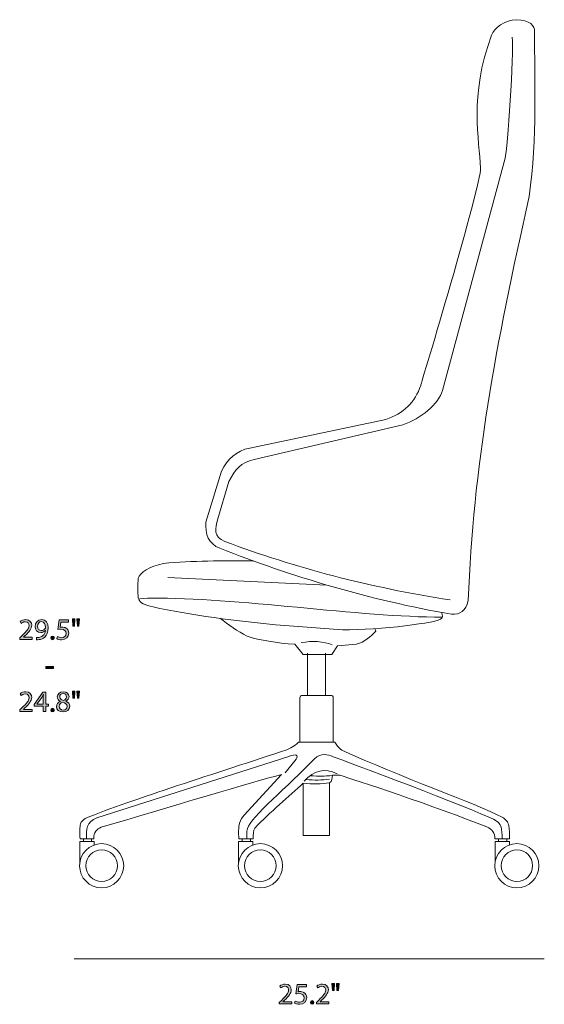
# Model space of a CAD drawing. Units: inches. Extents: x 0.3 to 11.4, y 1.1 to 7.4.
# Drawn here: x 4.6 to 7.5, y 1.1 to 6.5 of the extents above; entities that cross this region are included whole.
import ezdxf

# ---------------------------------------------------------------- set-up
doc = ezdxf.new("R2010")
doc.units = ezdxf.units.IN
doc.header["$MEASUREMENT"] = 0
doc.layers.add('Layer 1', color=7, linetype='Continuous', lineweight=0)

# ---------------------------------------------------------------- blocks, each defined once
blk = doc.blocks.new('Block_12')
at = {"layer": 'Layer 1', "transparency": 33554687}
h = blk.add_hatch(color=250, dxfattribs=at)
h.dxf.hatch_style = 2
edge = h.paths.add_edge_path()
edge.add_spline(control_points=[(6.0741, 1.0824), (6.0741, 1.0824), (6.0741, 1.0914), (6.0741, 1.0914), (6.0741, 1.0914), (6.0856, 1.1026), (6.0856, 1.1026), (6.1132, 1.1289), (6.1257, 1.1429), (6.1259, 1.1592), (6.1259, 1.1702), (6.1205, 1.1803), (6.1044, 1.1803), (6.0946, 1.1803), (6.0864, 1.1753), (6.0814, 1.1712), (6.0814, 1.1712), (6.0767, 1.1815), (6.0767, 1.1815), (6.0842, 1.1878), (6.0949, 1.1925), (6.1074, 1.1925), (6.1307, 1.1925), (6.1405, 1.1765), (6.1405, 1.161), (6.1405, 1.141), (6.126, 1.1249), (6.1032, 1.1029), (6.1032, 1.1029), (6.0946, 1.0949), (6.0946, 1.0949), (6.0946, 1.0949), (6.0946, 1.0946), (6.0946, 1.0946), (6.0946, 1.0946), (6.1432, 1.0946), (6.1432, 1.0946), (6.1432, 1.0946), (6.1432, 1.0824), (6.1432, 1.0824), (6.1432, 1.0824), (6.0741, 1.0824), (6.0741, 1.0824)], knot_values=[0, 0, 0, 0, 1, 1, 1, 2, 2, 2, 3, 3, 3, 4, 4, 4, 5, 5, 5, 6, 6, 6, 7, 7, 7, 8, 8, 8, 9, 9, 9, 10, 10, 10, 11, 11, 11, 12, 12, 12, 13, 13, 13, 14, 14, 14, 14], degree=3, periodic=0)
h = blk.add_hatch(color=250, dxfattribs=at)
h.dxf.hatch_style = 2
edge = h.paths.add_edge_path()
edge.add_spline(control_points=[(6.2242, 1.1783), (6.2242, 1.1783), (6.1829, 1.1783), (6.1829, 1.1783), (6.1829, 1.1783), (6.1787, 1.1505), (6.1787, 1.1505), (6.1812, 1.1509), (6.1836, 1.1512), (6.1876, 1.1512), (6.1959, 1.1512), (6.2042, 1.1494), (6.2109, 1.1454), (6.2194, 1.1405), (6.2264, 1.1312), (6.2264, 1.1175), (6.2264, 1.0964), (6.2095, 1.0806), (6.186, 1.0806), (6.1742, 1.0806), (6.1642, 1.0839), (6.1591, 1.0872), (6.1591, 1.0872), (6.1627, 1.0984), (6.1627, 1.0984), (6.1672, 1.0957), (6.1761, 1.0924), (6.1859, 1.0924), (6.1997, 1.0924), (6.2115, 1.1014), (6.2115, 1.1159), (6.2114, 1.1299), (6.202, 1.1399), (6.1804, 1.1399), (6.1742, 1.1399), (6.1694, 1.1392), (6.1654, 1.1387), (6.1654, 1.1387), (6.1724, 1.1907), (6.1724, 1.1907), (6.1724, 1.1907), (6.2242, 1.1907), (6.2242, 1.1907), (6.2242, 1.1907), (6.2242, 1.1783), (6.2242, 1.1783)], knot_values=[0, 0, 0, 0, 1, 1, 1, 2, 2, 2, 3, 3, 3, 4, 4, 4, 5, 5, 5, 6, 6, 6, 7, 7, 7, 8, 8, 8, 9, 9, 9, 10, 10, 10, 11, 11, 11, 12, 12, 12, 13, 13, 13, 14, 14, 14, 15, 15, 15, 15], degree=3, periodic=0)
h = blk.add_hatch(color=250, dxfattribs=at)
h.dxf.hatch_style = 2
edge = h.paths.add_edge_path()
edge.add_spline(control_points=[(6.2796, 1.0824), (6.2796, 1.0824), (6.2796, 1.0914), (6.2796, 1.0914), (6.2796, 1.0914), (6.2911, 1.1026), (6.2911, 1.1026), (6.3187, 1.1289), (6.3312, 1.1429), (6.3314, 1.1592), (6.3314, 1.1702), (6.326, 1.1803), (6.3099, 1.1803), (6.3, 1.1803), (6.2919, 1.1753), (6.2869, 1.1712), (6.2869, 1.1712), (6.2822, 1.1815), (6.2822, 1.1815), (6.2897, 1.1878), (6.3004, 1.1925), (6.3129, 1.1925), (6.3362, 1.1925), (6.346, 1.1765), (6.346, 1.161), (6.346, 1.141), (6.3315, 1.1249), (6.3087, 1.1029), (6.3087, 1.1029), (6.3, 1.0949), (6.3, 1.0949), (6.3, 1.0949), (6.3, 1.0946), (6.3, 1.0946), (6.3, 1.0946), (6.3487, 1.0946), (6.3487, 1.0946), (6.3487, 1.0946), (6.3487, 1.0824), (6.3487, 1.0824), (6.3487, 1.0824), (6.2796, 1.0824), (6.2796, 1.0824)], knot_values=[0, 0, 0, 0, 1, 1, 1, 2, 2, 2, 3, 3, 3, 4, 4, 4, 5, 5, 5, 6, 6, 6, 7, 7, 7, 8, 8, 8, 9, 9, 9, 10, 10, 10, 11, 11, 11, 12, 12, 12, 13, 13, 13, 14, 14, 14, 14], degree=3, periodic=0)
h = blk.add_hatch(color=250, dxfattribs=at)
h.dxf.hatch_style = 2
edge = h.paths.add_edge_path()
edge.add_spline(control_points=[(6.4054, 1.1965), (6.4054, 1.1965), (6.4025, 1.1565), (6.4025, 1.1565), (6.4025, 1.1565), (6.3937, 1.1565), (6.3937, 1.1565), (6.3937, 1.1565), (6.3909, 1.1965), (6.3909, 1.1965), (6.3909, 1.1965), (6.4054, 1.1965), (6.4054, 1.1965)], knot_values=[0, 0, 0, 0, 1, 1, 1, 2, 2, 2, 3, 3, 3, 4, 4, 4, 4], degree=3, periodic=0)
edge = h.paths.add_edge_path()
edge.add_spline(control_points=[(6.3805, 1.1965), (6.3805, 1.1965), (6.3777, 1.1565), (6.3777, 1.1565), (6.3777, 1.1565), (6.3687, 1.1565), (6.3687, 1.1565), (6.3687, 1.1565), (6.366, 1.1965), (6.366, 1.1965), (6.366, 1.1965), (6.3805, 1.1965), (6.3805, 1.1965)], knot_values=[0, 0, 0, 0, 1, 1, 1, 2, 2, 2, 3, 3, 3, 4, 4, 4, 4], degree=3, periodic=0)
h = blk.add_hatch(color=250, dxfattribs=at)
h.dxf.hatch_style = 2
edge = h.paths.add_edge_path()
edge.add_spline(control_points=[(6.2462, 1.0911), (6.2462, 1.0972), (6.2504, 1.1015), (6.2562, 1.1015), (6.262, 1.1015), (6.266, 1.0972), (6.266, 1.0911), (6.266, 1.0851), (6.2622, 1.0806), (6.256, 1.0806), (6.2502, 1.0806), (6.2462, 1.0851), (6.2462, 1.0911)], knot_values=[0, 0, 0, 0, 1, 1, 1, 2, 2, 2, 3, 3, 3, 4, 4, 4, 4], degree=3, periodic=0)
at = {"layer": 'Layer 1'}
for points, knots in [([(6.0741, 1.0824), (6.0741, 1.0824), (6.0741, 1.0914), (6.0741, 1.0914), (6.0741, 1.0914), (6.0856, 1.1026), (6.0856, 1.1026), (6.1132, 1.1289), (6.1257, 1.1429), (6.1259, 1.1592), (6.1259, 1.1702), (6.1205, 1.1803), (6.1044, 1.1803), (6.0946, 1.1803), (6.0864, 1.1753), (6.0814, 1.1712), (6.0814, 1.1712), (6.0767, 1.1815), (6.0767, 1.1815), (6.0842, 1.1878), (6.0949, 1.1925), (6.1074, 1.1925), (6.1307, 1.1925), (6.1405, 1.1765), (6.1405, 1.161), (6.1405, 1.141), (6.126, 1.1249), (6.1032, 1.1029), (6.1032, 1.1029), (6.0946, 1.0949), (6.0946, 1.0949), (6.0946, 1.0949), (6.0946, 1.0946), (6.0946, 1.0946), (6.0946, 1.0946), (6.1432, 1.0946), (6.1432, 1.0946), (6.1432, 1.0946), (6.1432, 1.0824), (6.1432, 1.0824), (6.1432, 1.0824), (6.0741, 1.0824), (6.0741, 1.0824)], [0, 0, 0, 0, 1, 1, 1, 2, 2, 2, 3, 3, 3, 4, 4, 4, 5, 5, 5, 6, 6, 6, 7, 7, 7, 8, 8, 8, 9, 9, 9, 10, 10, 10, 11, 11, 11, 12, 12, 12, 13, 13, 13, 14, 14, 14, 14]), ([(6.2242, 1.1783), (6.2242, 1.1783), (6.1829, 1.1783), (6.1829, 1.1783), (6.1829, 1.1783), (6.1787, 1.1505), (6.1787, 1.1505), (6.1812, 1.1509), (6.1836, 1.1512), (6.1876, 1.1512), (6.1959, 1.1512), (6.2042, 1.1494), (6.2109, 1.1454), (6.2194, 1.1405), (6.2264, 1.1312), (6.2264, 1.1175), (6.2264, 1.0964), (6.2095, 1.0806), (6.186, 1.0806), (6.1742, 1.0806), (6.1642, 1.0839), (6.1591, 1.0872), (6.1591, 1.0872), (6.1627, 1.0984), (6.1627, 1.0984), (6.1672, 1.0957), (6.1761, 1.0924), (6.1859, 1.0924), (6.1997, 1.0924), (6.2115, 1.1014), (6.2115, 1.1159), (6.2114, 1.1299), (6.202, 1.1399), (6.1804, 1.1399), (6.1742, 1.1399), (6.1694, 1.1392), (6.1654, 1.1387), (6.1654, 1.1387), (6.1724, 1.1907), (6.1724, 1.1907), (6.1724, 1.1907), (6.2242, 1.1907), (6.2242, 1.1907), (6.2242, 1.1907), (6.2242, 1.1783), (6.2242, 1.1783)], [0, 0, 0, 0, 1, 1, 1, 2, 2, 2, 3, 3, 3, 4, 4, 4, 5, 5, 5, 6, 6, 6, 7, 7, 7, 8, 8, 8, 9, 9, 9, 10, 10, 10, 11, 11, 11, 12, 12, 12, 13, 13, 13, 14, 14, 14, 15, 15, 15, 15]), ([(6.2796, 1.0824), (6.2796, 1.0824), (6.2796, 1.0914), (6.2796, 1.0914), (6.2796, 1.0914), (6.2911, 1.1026), (6.2911, 1.1026), (6.3187, 1.1289), (6.3312, 1.1429), (6.3314, 1.1592), (6.3314, 1.1702), (6.326, 1.1803), (6.3099, 1.1803), (6.3, 1.1803), (6.2919, 1.1753), (6.2869, 1.1712), (6.2869, 1.1712), (6.2822, 1.1815), (6.2822, 1.1815), (6.2897, 1.1878), (6.3004, 1.1925), (6.3129, 1.1925), (6.3362, 1.1925), (6.346, 1.1765), (6.346, 1.161), (6.346, 1.141), (6.3315, 1.1249), (6.3087, 1.1029), (6.3087, 1.1029), (6.3, 1.0949), (6.3, 1.0949), (6.3, 1.0949), (6.3, 1.0946), (6.3, 1.0946), (6.3, 1.0946), (6.3487, 1.0946), (6.3487, 1.0946), (6.3487, 1.0946), (6.3487, 1.0824), (6.3487, 1.0824), (6.3487, 1.0824), (6.2796, 1.0824), (6.2796, 1.0824)], [0, 0, 0, 0, 1, 1, 1, 2, 2, 2, 3, 3, 3, 4, 4, 4, 5, 5, 5, 6, 6, 6, 7, 7, 7, 8, 8, 8, 9, 9, 9, 10, 10, 10, 11, 11, 11, 12, 12, 12, 13, 13, 13, 14, 14, 14, 14]), ([(6.3805, 1.1965), (6.3805, 1.1965), (6.3777, 1.1565), (6.3777, 1.1565), (6.3777, 1.1565), (6.3687, 1.1565), (6.3687, 1.1565), (6.3687, 1.1565), (6.366, 1.1965), (6.366, 1.1965), (6.366, 1.1965), (6.3805, 1.1965), (6.3805, 1.1965)], [0, 0, 0, 0, 1, 1, 1, 2, 2, 2, 3, 3, 3, 4, 4, 4, 4]), ([(6.4054, 1.1965), (6.4054, 1.1965), (6.4025, 1.1565), (6.4025, 1.1565), (6.4025, 1.1565), (6.3937, 1.1565), (6.3937, 1.1565), (6.3937, 1.1565), (6.3909, 1.1965), (6.3909, 1.1965), (6.3909, 1.1965), (6.4054, 1.1965), (6.4054, 1.1965)], [0, 0, 0, 0, 1, 1, 1, 2, 2, 2, 3, 3, 3, 4, 4, 4, 4]), ([(6.2462, 1.0911), (6.2462, 1.0972), (6.2504, 1.1015), (6.2562, 1.1015), (6.262, 1.1015), (6.266, 1.0972), (6.266, 1.0911), (6.266, 1.0851), (6.2622, 1.0806), (6.256, 1.0806), (6.2502, 1.0806), (6.2462, 1.0851), (6.2462, 1.0911)], [0, 0, 0, 0, 1, 1, 1, 2, 2, 2, 3, 3, 3, 4, 4, 4, 4])]:
    blk.add_open_spline(points, degree=3, knots=knots, dxfattribs=at)
blk = doc.blocks.new('Block_11')
at = {"layer": 'Layer 1'}
blk.add_blockref('Block_12', (0, 0), dxfattribs=at)
blk = doc.blocks.new('Block_16')
at = {"layer": 'Layer 1', "transparency": 33554687}
h = blk.add_hatch(color=250, dxfattribs=at)
h.dxf.hatch_style = 2
edge = h.paths.add_edge_path()
edge.add_spline(control_points=[(4.6351, 3.1039), (4.6351, 3.1039), (4.6351, 3.1129), (4.6351, 3.1129), (4.6351, 3.1129), (4.6466, 3.1241), (4.6466, 3.1241), (4.6742, 3.1504), (4.6867, 3.1644), (4.6869, 3.1807), (4.6869, 3.1917), (4.6816, 3.2019), (4.6654, 3.2019), (4.6556, 3.2019), (4.6474, 3.1969), (4.6424, 3.1927), (4.6424, 3.1927), (4.6378, 3.203), (4.6378, 3.203), (4.6453, 3.2094), (4.6559, 3.214), (4.6684, 3.214), (4.6917, 3.214), (4.7016, 3.198), (4.7016, 3.1825), (4.7016, 3.1625), (4.6871, 3.1464), (4.6642, 3.1244), (4.6642, 3.1244), (4.6556, 3.1164), (4.6556, 3.1164), (4.6556, 3.1164), (4.6556, 3.1161), (4.6556, 3.1161), (4.6556, 3.1161), (4.7042, 3.1161), (4.7042, 3.1161), (4.7042, 3.1161), (4.7042, 3.1039), (4.7042, 3.1039), (4.7042, 3.1039), (4.6351, 3.1039), (4.6351, 3.1039)], knot_values=[0, 0, 0, 0, 1, 1, 1, 2, 2, 2, 3, 3, 3, 4, 4, 4, 5, 5, 5, 6, 6, 6, 7, 7, 7, 8, 8, 8, 9, 9, 9, 10, 10, 10, 11, 11, 11, 12, 12, 12, 13, 13, 13, 14, 14, 14, 14], degree=3, periodic=0)
h = blk.add_hatch(color=250, dxfattribs=at)
h.dxf.hatch_style = 2
edge = h.paths.add_edge_path()
edge.add_spline(control_points=[(4.7344, 3.1765), (4.7344, 3.163), (4.7426, 3.1536), (4.7552, 3.1536), (4.7651, 3.1536), (4.7727, 3.1584), (4.7766, 3.1649), (4.7774, 3.1662), (4.7779, 3.1679), (4.7779, 3.1702), (4.7779, 3.1887), (4.7711, 3.2029), (4.7557, 3.2029), (4.7432, 3.2029), (4.7344, 3.1919), (4.7344, 3.1765)], knot_values=[0, 0, 0, 0, 1, 1, 1, 2, 2, 2, 3, 3, 3, 4, 4, 4, 5, 5, 5, 5], degree=3, periodic=0)
edge = h.paths.add_edge_path()
edge.add_spline(control_points=[(4.7291, 3.1142), (4.7323, 3.1139), (4.7359, 3.1142), (4.7409, 3.1147), (4.7494, 3.1159), (4.7574, 3.1194), (4.7636, 3.1252), (4.7707, 3.1317), (4.7759, 3.1412), (4.7779, 3.1541), (4.7779, 3.1541), (4.7774, 3.1541), (4.7774, 3.1541), (4.7714, 3.1467), (4.7627, 3.1424), (4.7519, 3.1424), (4.7324, 3.1424), (4.7199, 3.1571), (4.7199, 3.1755), (4.7199, 3.196), (4.7347, 3.214), (4.7569, 3.214), (4.7791, 3.214), (4.7927, 3.196), (4.7927, 3.1684), (4.7927, 3.1446), (4.7847, 3.1279), (4.7741, 3.1176), (4.7657, 3.1094), (4.7542, 3.1044), (4.7426, 3.1031), (4.7373, 3.1022), (4.7326, 3.1021), (4.7291, 3.1022), (4.7291, 3.1022), (4.7291, 3.1142), (4.7291, 3.1142)], knot_values=[0, 0, 0, 0, 1, 1, 1, 2, 2, 2, 3, 3, 3, 4, 4, 4, 5, 5, 5, 6, 6, 6, 7, 7, 7, 8, 8, 8, 9, 9, 9, 10, 10, 10, 11, 11, 11, 12, 12, 12, 12], degree=3, periodic=0)
h = blk.add_hatch(color=250, dxfattribs=at)
h.dxf.hatch_style = 2
edge = h.paths.add_edge_path()
edge.add_spline(control_points=[(4.9052, 3.1999), (4.9052, 3.1999), (4.8639, 3.1999), (4.8639, 3.1999), (4.8639, 3.1999), (4.8597, 3.172), (4.8597, 3.172), (4.8622, 3.1724), (4.8646, 3.1727), (4.8686, 3.1727), (4.8769, 3.1727), (4.8852, 3.1709), (4.8919, 3.1669), (4.9004, 3.162), (4.9074, 3.1527), (4.9074, 3.1391), (4.9074, 3.1179), (4.8906, 3.1021), (4.8671, 3.1021), (4.8552, 3.1021), (4.8452, 3.1054), (4.8401, 3.1087), (4.8401, 3.1087), (4.8438, 3.1199), (4.8438, 3.1199), (4.8482, 3.1172), (4.8571, 3.1139), (4.8669, 3.1139), (4.8807, 3.1139), (4.8926, 3.1229), (4.8926, 3.1374), (4.8924, 3.1514), (4.8831, 3.1614), (4.8614, 3.1614), (4.8552, 3.1614), (4.8504, 3.1607), (4.8464, 3.1602), (4.8464, 3.1602), (4.8534, 3.2122), (4.8534, 3.2122), (4.8534, 3.2122), (4.9052, 3.2122), (4.9052, 3.2122), (4.9052, 3.2122), (4.9052, 3.1999), (4.9052, 3.1999)], knot_values=[0, 0, 0, 0, 1, 1, 1, 2, 2, 2, 3, 3, 3, 4, 4, 4, 5, 5, 5, 6, 6, 6, 7, 7, 7, 8, 8, 8, 9, 9, 9, 10, 10, 10, 11, 11, 11, 12, 12, 12, 13, 13, 13, 14, 14, 14, 15, 15, 15, 15], degree=3, periodic=0)
h = blk.add_hatch(color=250, dxfattribs=at)
h.dxf.hatch_style = 2
edge = h.paths.add_edge_path()
edge.add_spline(control_points=[(4.9664, 3.218), (4.9664, 3.218), (4.9636, 3.178), (4.9636, 3.178), (4.9636, 3.178), (4.9547, 3.178), (4.9547, 3.178), (4.9547, 3.178), (4.9519, 3.218), (4.9519, 3.218), (4.9519, 3.218), (4.9664, 3.218), (4.9664, 3.218)], knot_values=[0, 0, 0, 0, 1, 1, 1, 2, 2, 2, 3, 3, 3, 4, 4, 4, 4], degree=3, periodic=0)
edge = h.paths.add_edge_path()
edge.add_spline(control_points=[(4.9416, 3.218), (4.9416, 3.218), (4.9387, 3.178), (4.9387, 3.178), (4.9387, 3.178), (4.9297, 3.178), (4.9297, 3.178), (4.9297, 3.178), (4.9271, 3.218), (4.9271, 3.218), (4.9271, 3.218), (4.9416, 3.218), (4.9416, 3.218)], knot_values=[0, 0, 0, 0, 1, 1, 1, 2, 2, 2, 3, 3, 3, 4, 4, 4, 4], degree=3, periodic=0)
h = blk.add_hatch(color=250, dxfattribs=at)
h.dxf.hatch_style = 2
edge = h.paths.add_edge_path()
edge.add_spline(control_points=[(4.8073, 3.1126), (4.8073, 3.1187), (4.8114, 3.1231), (4.8172, 3.1231), (4.8231, 3.1231), (4.8271, 3.1187), (4.8271, 3.1126), (4.8271, 3.1066), (4.8232, 3.1021), (4.8171, 3.1021), (4.8113, 3.1021), (4.8073, 3.1066), (4.8073, 3.1126)], knot_values=[0, 0, 0, 0, 1, 1, 1, 2, 2, 2, 3, 3, 3, 4, 4, 4, 4], degree=3, periodic=0)
h = blk.add_hatch(color=250, dxfattribs=at)
h.dxf.hatch_style = 2
edge = h.paths.add_edge_path()
edge.add_spline(control_points=[(4.8217, 2.9544), (4.8217, 2.9544), (4.8217, 2.9435), (4.8217, 2.9435), (4.8217, 2.9435), (4.7806, 2.9435), (4.7806, 2.9435), (4.7806, 2.9435), (4.7806, 2.9544), (4.7806, 2.9544), (4.7806, 2.9544), (4.8217, 2.9544), (4.8217, 2.9544)], knot_values=[0, 0, 0, 0, 1, 1, 1, 2, 2, 2, 3, 3, 3, 4, 4, 4, 4], degree=3, periodic=0)
h = blk.add_hatch(color=250, dxfattribs=at)
h.dxf.hatch_style = 2
edge = h.paths.add_edge_path()
edge.add_spline(control_points=[(4.6351, 2.7039), (4.6351, 2.7039), (4.6351, 2.7129), (4.6351, 2.7129), (4.6351, 2.7129), (4.6466, 2.7241), (4.6466, 2.7241), (4.6742, 2.7504), (4.6867, 2.7644), (4.6869, 2.7807), (4.6869, 2.7917), (4.6816, 2.8019), (4.6654, 2.8019), (4.6556, 2.8019), (4.6474, 2.7969), (4.6424, 2.7927), (4.6424, 2.7927), (4.6378, 2.803), (4.6378, 2.803), (4.6453, 2.8094), (4.6559, 2.814), (4.6684, 2.814), (4.6917, 2.814), (4.7016, 2.798), (4.7016, 2.7825), (4.7016, 2.7625), (4.6871, 2.7464), (4.6642, 2.7244), (4.6642, 2.7244), (4.6556, 2.7164), (4.6556, 2.7164), (4.6556, 2.7164), (4.6556, 2.7161), (4.6556, 2.7161), (4.6556, 2.7161), (4.7042, 2.7161), (4.7042, 2.7161), (4.7042, 2.7161), (4.7042, 2.7039), (4.7042, 2.7039), (4.7042, 2.7039), (4.6351, 2.7039), (4.6351, 2.7039)], knot_values=[0, 0, 0, 0, 1, 1, 1, 2, 2, 2, 3, 3, 3, 4, 4, 4, 5, 5, 5, 6, 6, 6, 7, 7, 7, 8, 8, 8, 9, 9, 9, 10, 10, 10, 11, 11, 11, 12, 12, 12, 13, 13, 13, 14, 14, 14, 14], degree=3, periodic=0)
h = blk.add_hatch(color=250, dxfattribs=at)
h.dxf.hatch_style = 2
edge = h.paths.add_edge_path()
edge.add_spline(control_points=[(4.7659, 2.7449), (4.7659, 2.7449), (4.7659, 2.781), (4.7659, 2.781), (4.7659, 2.7867), (4.7661, 2.7924), (4.7664, 2.798), (4.7664, 2.798), (4.7659, 2.798), (4.7659, 2.798), (4.7626, 2.7917), (4.7599, 2.787), (4.7569, 2.782), (4.7569, 2.782), (4.7304, 2.7452), (4.7304, 2.7452), (4.7304, 2.7452), (4.7304, 2.7449), (4.7304, 2.7449), (4.7304, 2.7449), (4.7659, 2.7449), (4.7659, 2.7449)], knot_values=[0, 0, 0, 0, 1, 1, 1, 2, 2, 2, 3, 3, 3, 4, 4, 4, 5, 5, 5, 6, 6, 6, 7, 7, 7, 7], degree=3, periodic=0)
edge = h.paths.add_edge_path()
edge.add_spline(control_points=[(4.7659, 2.7039), (4.7659, 2.7039), (4.7659, 2.7334), (4.7659, 2.7334), (4.7659, 2.7334), (4.7156, 2.7334), (4.7156, 2.7334), (4.7156, 2.7334), (4.7156, 2.7431), (4.7156, 2.7431), (4.7156, 2.7431), (4.7639, 2.8122), (4.7639, 2.8122), (4.7639, 2.8122), (4.7797, 2.8122), (4.7797, 2.8122), (4.7797, 2.8122), (4.7797, 2.7449), (4.7797, 2.7449), (4.7797, 2.7449), (4.7949, 2.7449), (4.7949, 2.7449), (4.7949, 2.7449), (4.7949, 2.7334), (4.7949, 2.7334), (4.7949, 2.7334), (4.7797, 2.7334), (4.7797, 2.7334), (4.7797, 2.7334), (4.7797, 2.7039), (4.7797, 2.7039), (4.7797, 2.7039), (4.7659, 2.7039), (4.7659, 2.7039)], knot_values=[0, 0, 0, 0, 1, 1, 1, 2, 2, 2, 3, 3, 3, 4, 4, 4, 5, 5, 5, 6, 6, 6, 7, 7, 7, 8, 8, 8, 9, 9, 9, 10, 10, 10, 11, 11, 11, 11], degree=3, periodic=0)
h = blk.add_hatch(color=250, dxfattribs=at)
h.dxf.hatch_style = 2
edge = h.paths.add_edge_path()
edge.add_spline(control_points=[(4.8572, 2.7862), (4.8572, 2.7754), (4.8654, 2.7695), (4.8779, 2.7662), (4.8872, 2.7694), (4.8944, 2.776), (4.8944, 2.7859), (4.8944, 2.7945), (4.8892, 2.8035), (4.8761, 2.8035), (4.8639, 2.8035), (4.8572, 2.7955), (4.8572, 2.7862)], knot_values=[0, 0, 0, 0, 1, 1, 1, 2, 2, 2, 3, 3, 3, 4, 4, 4, 4], degree=3, periodic=0)
edge = h.paths.add_edge_path()
edge.add_spline(control_points=[(4.8976, 2.7321), (4.8976, 2.7452), (4.8884, 2.7515), (4.8737, 2.7557), (4.8611, 2.752), (4.8542, 2.7437), (4.8542, 2.7334), (4.8537, 2.7224), (4.8621, 2.7127), (4.8759, 2.7127), (4.8891, 2.7127), (4.8976, 2.7209), (4.8976, 2.7321)], knot_values=[0, 0, 0, 0, 1, 1, 1, 2, 2, 2, 3, 3, 3, 4, 4, 4, 4], degree=3, periodic=0)
edge = h.paths.add_edge_path()
edge.add_spline(control_points=[(4.8393, 2.7314), (4.8393, 2.745), (4.8474, 2.7547), (4.8607, 2.7604), (4.8607, 2.7604), (4.8606, 2.7609), (4.8606, 2.7609), (4.8486, 2.7665), (4.8434, 2.7759), (4.8434, 2.7852), (4.8434, 2.8024), (4.8579, 2.814), (4.8769, 2.814), (4.8979, 2.814), (4.9084, 2.8009), (4.9084, 2.7874), (4.9084, 2.7782), (4.9039, 2.7684), (4.8906, 2.762), (4.8906, 2.762), (4.8906, 2.7615), (4.8906, 2.7615), (4.9041, 2.7562), (4.9124, 2.7467), (4.9124, 2.7336), (4.9124, 2.7147), (4.8962, 2.7021), (4.8756, 2.7021), (4.8529, 2.7021), (4.8393, 2.7156), (4.8393, 2.7314)], knot_values=[0, 0, 0, 0, 1, 1, 1, 2, 2, 2, 3, 3, 3, 4, 4, 4, 5, 5, 5, 6, 6, 6, 7, 7, 7, 8, 8, 8, 9, 9, 9, 10, 10, 10, 10], degree=3, periodic=0)
h = blk.add_hatch(color=250, dxfattribs=at)
h.dxf.hatch_style = 2
edge = h.paths.add_edge_path()
edge.add_spline(control_points=[(4.9664, 2.818), (4.9664, 2.818), (4.9636, 2.778), (4.9636, 2.778), (4.9636, 2.778), (4.9547, 2.778), (4.9547, 2.778), (4.9547, 2.778), (4.9519, 2.818), (4.9519, 2.818), (4.9519, 2.818), (4.9664, 2.818), (4.9664, 2.818)], knot_values=[0, 0, 0, 0, 1, 1, 1, 2, 2, 2, 3, 3, 3, 4, 4, 4, 4], degree=3, periodic=0)
edge = h.paths.add_edge_path()
edge.add_spline(control_points=[(4.9416, 2.818), (4.9416, 2.818), (4.9387, 2.778), (4.9387, 2.778), (4.9387, 2.778), (4.9297, 2.778), (4.9297, 2.778), (4.9297, 2.778), (4.9271, 2.818), (4.9271, 2.818), (4.9271, 2.818), (4.9416, 2.818), (4.9416, 2.818)], knot_values=[0, 0, 0, 0, 1, 1, 1, 2, 2, 2, 3, 3, 3, 4, 4, 4, 4], degree=3, periodic=0)
h = blk.add_hatch(color=250, dxfattribs=at)
h.dxf.hatch_style = 2
edge = h.paths.add_edge_path()
edge.add_spline(control_points=[(4.8073, 2.7126), (4.8073, 2.7187), (4.8114, 2.7231), (4.8172, 2.7231), (4.8231, 2.7231), (4.8271, 2.7187), (4.8271, 2.7126), (4.8271, 2.7066), (4.8232, 2.7021), (4.8171, 2.7021), (4.8113, 2.7021), (4.8073, 2.7066), (4.8073, 2.7126)], knot_values=[0, 0, 0, 0, 1, 1, 1, 2, 2, 2, 3, 3, 3, 4, 4, 4, 4], degree=3, periodic=0)
at = {"layer": 'Layer 1'}
for points, knots in [([(4.6351, 3.1039), (4.6351, 3.1039), (4.6351, 3.1129), (4.6351, 3.1129), (4.6351, 3.1129), (4.6466, 3.1241), (4.6466, 3.1241), (4.6742, 3.1504), (4.6867, 3.1644), (4.6869, 3.1807), (4.6869, 3.1917), (4.6816, 3.2019), (4.6654, 3.2019), (4.6556, 3.2019), (4.6474, 3.1969), (4.6424, 3.1927), (4.6424, 3.1927), (4.6378, 3.203), (4.6378, 3.203), (4.6453, 3.2094), (4.6559, 3.214), (4.6684, 3.214), (4.6917, 3.214), (4.7016, 3.198), (4.7016, 3.1825), (4.7016, 3.1625), (4.6871, 3.1464), (4.6642, 3.1244), (4.6642, 3.1244), (4.6556, 3.1164), (4.6556, 3.1164), (4.6556, 3.1164), (4.6556, 3.1161), (4.6556, 3.1161), (4.6556, 3.1161), (4.7042, 3.1161), (4.7042, 3.1161), (4.7042, 3.1161), (4.7042, 3.1039), (4.7042, 3.1039), (4.7042, 3.1039), (4.6351, 3.1039), (4.6351, 3.1039)], [0, 0, 0, 0, 1, 1, 1, 2, 2, 2, 3, 3, 3, 4, 4, 4, 5, 5, 5, 6, 6, 6, 7, 7, 7, 8, 8, 8, 9, 9, 9, 10, 10, 10, 11, 11, 11, 12, 12, 12, 13, 13, 13, 14, 14, 14, 14]), ([(4.7291, 3.1142), (4.7323, 3.1139), (4.7359, 3.1142), (4.7409, 3.1147), (4.7494, 3.1159), (4.7574, 3.1194), (4.7636, 3.1252), (4.7707, 3.1317), (4.7759, 3.1412), (4.7779, 3.1541), (4.7779, 3.1541), (4.7774, 3.1541), (4.7774, 3.1541), (4.7714, 3.1467), (4.7627, 3.1424), (4.7519, 3.1424), (4.7324, 3.1424), (4.7199, 3.1571), (4.7199, 3.1755), (4.7199, 3.196), (4.7347, 3.214), (4.7569, 3.214), (4.7791, 3.214), (4.7927, 3.196), (4.7927, 3.1684), (4.7927, 3.1446), (4.7847, 3.1279), (4.7741, 3.1176), (4.7657, 3.1094), (4.7542, 3.1044), (4.7426, 3.1031), (4.7373, 3.1022), (4.7326, 3.1021), (4.7291, 3.1022), (4.7291, 3.1022), (4.7291, 3.1142), (4.7291, 3.1142)], [0, 0, 0, 0, 1, 1, 1, 2, 2, 2, 3, 3, 3, 4, 4, 4, 5, 5, 5, 6, 6, 6, 7, 7, 7, 8, 8, 8, 9, 9, 9, 10, 10, 10, 11, 11, 11, 12, 12, 12, 12]), ([(4.7344, 3.1765), (4.7344, 3.163), (4.7426, 3.1536), (4.7552, 3.1536), (4.7651, 3.1536), (4.7727, 3.1584), (4.7766, 3.1649), (4.7774, 3.1662), (4.7779, 3.1679), (4.7779, 3.1702), (4.7779, 3.1887), (4.7711, 3.2029), (4.7557, 3.2029), (4.7432, 3.2029), (4.7344, 3.1919), (4.7344, 3.1765)], [0, 0, 0, 0, 1, 1, 1, 2, 2, 2, 3, 3, 3, 4, 4, 4, 5, 5, 5, 5]), ([(4.9052, 3.1999), (4.9052, 3.1999), (4.8639, 3.1999), (4.8639, 3.1999), (4.8639, 3.1999), (4.8597, 3.172), (4.8597, 3.172), (4.8622, 3.1724), (4.8646, 3.1727), (4.8686, 3.1727), (4.8769, 3.1727), (4.8852, 3.1709), (4.8919, 3.1669), (4.9004, 3.162), (4.9074, 3.1527), (4.9074, 3.1391), (4.9074, 3.1179), (4.8906, 3.1021), (4.8671, 3.1021), (4.8552, 3.1021), (4.8452, 3.1054), (4.8401, 3.1087), (4.8401, 3.1087), (4.8438, 3.1199), (4.8438, 3.1199), (4.8482, 3.1172), (4.8571, 3.1139), (4.8669, 3.1139), (4.8807, 3.1139), (4.8926, 3.1229), (4.8926, 3.1374), (4.8924, 3.1514), (4.8831, 3.1614), (4.8614, 3.1614), (4.8552, 3.1614), (4.8504, 3.1607), (4.8464, 3.1602), (4.8464, 3.1602), (4.8534, 3.2122), (4.8534, 3.2122), (4.8534, 3.2122), (4.9052, 3.2122), (4.9052, 3.2122), (4.9052, 3.2122), (4.9052, 3.1999), (4.9052, 3.1999)], [0, 0, 0, 0, 1, 1, 1, 2, 2, 2, 3, 3, 3, 4, 4, 4, 5, 5, 5, 6, 6, 6, 7, 7, 7, 8, 8, 8, 9, 9, 9, 10, 10, 10, 11, 11, 11, 12, 12, 12, 13, 13, 13, 14, 14, 14, 15, 15, 15, 15]), ([(4.9416, 3.218), (4.9416, 3.218), (4.9387, 3.178), (4.9387, 3.178), (4.9387, 3.178), (4.9297, 3.178), (4.9297, 3.178), (4.9297, 3.178), (4.9271, 3.218), (4.9271, 3.218), (4.9271, 3.218), (4.9416, 3.218), (4.9416, 3.218)], [0, 0, 0, 0, 1, 1, 1, 2, 2, 2, 3, 3, 3, 4, 4, 4, 4]), ([(4.9664, 3.218), (4.9664, 3.218), (4.9636, 3.178), (4.9636, 3.178), (4.9636, 3.178), (4.9547, 3.178), (4.9547, 3.178), (4.9547, 3.178), (4.9519, 3.218), (4.9519, 3.218), (4.9519, 3.218), (4.9664, 3.218), (4.9664, 3.218)], [0, 0, 0, 0, 1, 1, 1, 2, 2, 2, 3, 3, 3, 4, 4, 4, 4]), ([(4.8073, 3.1126), (4.8073, 3.1187), (4.8114, 3.1231), (4.8172, 3.1231), (4.8231, 3.1231), (4.8271, 3.1187), (4.8271, 3.1126), (4.8271, 3.1066), (4.8232, 3.1021), (4.8171, 3.1021), (4.8113, 3.1021), (4.8073, 3.1066), (4.8073, 3.1126)], [0, 0, 0, 0, 1, 1, 1, 2, 2, 2, 3, 3, 3, 4, 4, 4, 4]), ([(4.8217, 2.9544), (4.8217, 2.9544), (4.8217, 2.9435), (4.8217, 2.9435), (4.8217, 2.9435), (4.7806, 2.9435), (4.7806, 2.9435), (4.7806, 2.9435), (4.7806, 2.9544), (4.7806, 2.9544), (4.7806, 2.9544), (4.8217, 2.9544), (4.8217, 2.9544)], [0, 0, 0, 0, 1, 1, 1, 2, 2, 2, 3, 3, 3, 4, 4, 4, 4]), ([(4.6351, 2.7039), (4.6351, 2.7039), (4.6351, 2.7129), (4.6351, 2.7129), (4.6351, 2.7129), (4.6466, 2.7241), (4.6466, 2.7241), (4.6742, 2.7504), (4.6867, 2.7644), (4.6869, 2.7807), (4.6869, 2.7917), (4.6816, 2.8019), (4.6654, 2.8019), (4.6556, 2.8019), (4.6474, 2.7969), (4.6424, 2.7927), (4.6424, 2.7927), (4.6378, 2.803), (4.6378, 2.803), (4.6453, 2.8094), (4.6559, 2.814), (4.6684, 2.814), (4.6917, 2.814), (4.7016, 2.798), (4.7016, 2.7825), (4.7016, 2.7625), (4.6871, 2.7464), (4.6642, 2.7244), (4.6642, 2.7244), (4.6556, 2.7164), (4.6556, 2.7164), (4.6556, 2.7164), (4.6556, 2.7161), (4.6556, 2.7161), (4.6556, 2.7161), (4.7042, 2.7161), (4.7042, 2.7161), (4.7042, 2.7161), (4.7042, 2.7039), (4.7042, 2.7039), (4.7042, 2.7039), (4.6351, 2.7039), (4.6351, 2.7039)], [0, 0, 0, 0, 1, 1, 1, 2, 2, 2, 3, 3, 3, 4, 4, 4, 5, 5, 5, 6, 6, 6, 7, 7, 7, 8, 8, 8, 9, 9, 9, 10, 10, 10, 11, 11, 11, 12, 12, 12, 13, 13, 13, 14, 14, 14, 14]), ([(4.7659, 2.7039), (4.7659, 2.7039), (4.7659, 2.7334), (4.7659, 2.7334), (4.7659, 2.7334), (4.7156, 2.7334), (4.7156, 2.7334), (4.7156, 2.7334), (4.7156, 2.7431), (4.7156, 2.7431), (4.7156, 2.7431), (4.7639, 2.8122), (4.7639, 2.8122), (4.7639, 2.8122), (4.7797, 2.8122), (4.7797, 2.8122), (4.7797, 2.8122), (4.7797, 2.7449), (4.7797, 2.7449), (4.7797, 2.7449), (4.7949, 2.7449), (4.7949, 2.7449), (4.7949, 2.7449), (4.7949, 2.7334), (4.7949, 2.7334), (4.7949, 2.7334), (4.7797, 2.7334), (4.7797, 2.7334), (4.7797, 2.7334), (4.7797, 2.7039), (4.7797, 2.7039), (4.7797, 2.7039), (4.7659, 2.7039), (4.7659, 2.7039)], [0, 0, 0, 0, 1, 1, 1, 2, 2, 2, 3, 3, 3, 4, 4, 4, 5, 5, 5, 6, 6, 6, 7, 7, 7, 8, 8, 8, 9, 9, 9, 10, 10, 10, 11, 11, 11, 11]), ([(4.7659, 2.7449), (4.7659, 2.7449), (4.7659, 2.781), (4.7659, 2.781), (4.7659, 2.7867), (4.7661, 2.7924), (4.7664, 2.798), (4.7664, 2.798), (4.7659, 2.798), (4.7659, 2.798), (4.7626, 2.7917), (4.7599, 2.787), (4.7569, 2.782), (4.7569, 2.782), (4.7304, 2.7452), (4.7304, 2.7452), (4.7304, 2.7452), (4.7304, 2.7449), (4.7304, 2.7449), (4.7304, 2.7449), (4.7659, 2.7449), (4.7659, 2.7449)], [0, 0, 0, 0, 1, 1, 1, 2, 2, 2, 3, 3, 3, 4, 4, 4, 5, 5, 5, 6, 6, 6, 7, 7, 7, 7]), ([(4.8393, 2.7314), (4.8393, 2.745), (4.8474, 2.7547), (4.8607, 2.7604), (4.8607, 2.7604), (4.8606, 2.7609), (4.8606, 2.7609), (4.8486, 2.7665), (4.8434, 2.7759), (4.8434, 2.7852), (4.8434, 2.8024), (4.8579, 2.814), (4.8769, 2.814), (4.8979, 2.814), (4.9084, 2.8009), (4.9084, 2.7874), (4.9084, 2.7782), (4.9039, 2.7684), (4.8906, 2.762), (4.8906, 2.762), (4.8906, 2.7615), (4.8906, 2.7615), (4.9041, 2.7562), (4.9124, 2.7467), (4.9124, 2.7336), (4.9124, 2.7147), (4.8962, 2.7021), (4.8756, 2.7021), (4.8529, 2.7021), (4.8393, 2.7156), (4.8393, 2.7314)], [0, 0, 0, 0, 1, 1, 1, 2, 2, 2, 3, 3, 3, 4, 4, 4, 5, 5, 5, 6, 6, 6, 7, 7, 7, 8, 8, 8, 9, 9, 9, 10, 10, 10, 10]), ([(4.8572, 2.7862), (4.8572, 2.7754), (4.8654, 2.7695), (4.8779, 2.7662), (4.8872, 2.7694), (4.8944, 2.776), (4.8944, 2.7859), (4.8944, 2.7945), (4.8892, 2.8035), (4.8761, 2.8035), (4.8639, 2.8035), (4.8572, 2.7955), (4.8572, 2.7862)], [0, 0, 0, 0, 1, 1, 1, 2, 2, 2, 3, 3, 3, 4, 4, 4, 4]), ([(4.9416, 2.818), (4.9416, 2.818), (4.9387, 2.778), (4.9387, 2.778), (4.9387, 2.778), (4.9297, 2.778), (4.9297, 2.778), (4.9297, 2.778), (4.9271, 2.818), (4.9271, 2.818), (4.9271, 2.818), (4.9416, 2.818), (4.9416, 2.818)], [0, 0, 0, 0, 1, 1, 1, 2, 2, 2, 3, 3, 3, 4, 4, 4, 4]), ([(4.9664, 2.818), (4.9664, 2.818), (4.9636, 2.778), (4.9636, 2.778), (4.9636, 2.778), (4.9547, 2.778), (4.9547, 2.778), (4.9547, 2.778), (4.9519, 2.818), (4.9519, 2.818), (4.9519, 2.818), (4.9664, 2.818), (4.9664, 2.818)], [0, 0, 0, 0, 1, 1, 1, 2, 2, 2, 3, 3, 3, 4, 4, 4, 4]), ([(4.8976, 2.7321), (4.8976, 2.7452), (4.8884, 2.7515), (4.8737, 2.7557), (4.8611, 2.752), (4.8542, 2.7437), (4.8542, 2.7334), (4.8537, 2.7224), (4.8621, 2.7127), (4.8759, 2.7127), (4.8891, 2.7127), (4.8976, 2.7209), (4.8976, 2.7321)], [0, 0, 0, 0, 1, 1, 1, 2, 2, 2, 3, 3, 3, 4, 4, 4, 4]), ([(4.8073, 2.7126), (4.8073, 2.7187), (4.8114, 2.7231), (4.8172, 2.7231), (4.8231, 2.7231), (4.8271, 2.7187), (4.8271, 2.7126), (4.8271, 2.7066), (4.8232, 2.7021), (4.8171, 2.7021), (4.8113, 2.7021), (4.8073, 2.7066), (4.8073, 2.7126)], [0, 0, 0, 0, 1, 1, 1, 2, 2, 2, 3, 3, 3, 4, 4, 4, 4])]:
    blk.add_open_spline(points, degree=3, knots=knots, dxfattribs=at)
blk = doc.blocks.new('Block_15')
at = {"layer": 'Layer 1'}
blk.add_blockref('Block_16', (0, 0), dxfattribs=at)
blk = doc.blocks.new('Block_23')
at = {"layer": 'Layer 1', "color": 250, "lineweight": 18}
for p, q in [((4.9881, 1.9837), (4.9881, 1.9984)), ((5.0339, 1.9837), (5.0339, 1.9984))]:
    blk.add_line(p, q, dxfattribs=at)
blk.add_lwpolyline([(5.0484, 1.9646), (5.0484, 1.9837), (4.9686, 1.9837), (4.9686, 1.8698)], dxfattribs=at)
for radius in [0.1224, 0.0874]:
    blk.add_circle((5.0893, 1.8492), radius, dxfattribs=at)
blk = doc.blocks.new('Block_24')
at = {"layer": 'Layer 1', "color": 250, "lineweight": 18}
for p, q in [((5.8681, 1.9837), (5.8681, 1.9984)), ((5.9139, 1.9837), (5.9139, 1.9984))]:
    blk.add_line(p, q, dxfattribs=at)
blk.add_lwpolyline([(5.9283, 1.9646), (5.9283, 1.9837), (5.8486, 1.9837), (5.8486, 1.8698)], dxfattribs=at)
for radius in [0.1224, 0.0874]:
    blk.add_circle((5.9693, 1.8492), radius, dxfattribs=at)
blk = doc.blocks.new('Block_25')
at = {"layer": 'Layer 1', "color": 250, "lineweight": 18}
for p, q in [((7.2898, 1.9837), (7.2898, 1.9984)), ((7.3357, 1.9837), (7.3357, 1.9984))]:
    blk.add_line(p, q, dxfattribs=at)
blk.add_lwpolyline([(7.3501, 1.9646), (7.3501, 1.9837), (7.2704, 1.9837), (7.2704, 1.8698)], dxfattribs=at)
for radius in [0.1224, 0.0874]:
    blk.add_circle((7.391, 1.8492), radius, dxfattribs=at)
blk = doc.blocks.new('Block_22')
at = {"layer": 'Layer 1', "color": 250, "lineweight": 18}
for p, q in [((5.4562, 3.4469), (6.3379, 3.4058)), ((6.23, 3.0289), (6.23, 2.7933)), ((6.3308, 3.0289), (6.3308, 2.7933))]:
    blk.add_line(p, q, dxfattribs=at)
for points, knots in [([(7.0295, 3.244), (7.0753, 3.2419), (7.1081, 3.2636), (7.1219, 3.3198), (7.1479, 4.0536), (7.2717, 4.7324), (7.4597, 5.5615), (7.5048, 5.8889), (7.4888, 6.2094), (7.4884, 6.4747), (7.4928, 6.5069), (7.4619, 6.541), (7.3889, 6.541), (7.3253, 6.5414), (7.2633, 6.4953), (7.2511, 6.4553), (7.1236, 6.1165), (7.1844, 5.8729), (7.1899, 5.7185), (7.1933, 5.6233), (6.8579, 4.5134), (6.8579, 4.5134), (6.8276, 4.4195), (6.7626, 4.357), (6.6645, 4.3243), (6.6645, 4.3243), (5.9109, 4.1658), (5.9109, 4.1658), (5.8353, 4.1511), (5.7864, 4.104), (5.7532, 4.0377), (5.7532, 4.0377), (5.667, 3.7554), (5.667, 3.7554), (5.6621, 3.688), (5.6806, 3.6348), (5.7454, 3.6099), (6.1375, 3.455), (6.5774, 3.3216), (7.0295, 3.244)], [0, 0, 0, 0, 1, 1, 1, 2, 2, 2, 3, 3, 3, 4, 4, 4, 5, 5, 5, 6, 6, 6, 7, 7, 7, 8, 8, 8, 9, 9, 9, 10, 10, 10, 11, 11, 11, 12, 12, 12, 13, 13, 13, 13]), ([(7.3646, 6.4441), (7.3757, 6.3601), (7.3379, 5.8139), (7.3257, 5.7738), (7.3257, 5.7738), (6.9786, 4.4848), (6.9786, 4.4848), (6.9565, 4.4096), (6.8579, 4.3279), (6.7598, 4.2952), (6.7598, 4.2952), (5.9353, 4.1015), (5.9353, 4.1015), (5.8598, 4.0869), (5.8274, 4.0457), (5.7943, 3.9794), (5.7943, 3.9794), (5.7332, 3.7729), (5.7332, 3.7729), (5.7186, 3.7179), (5.708, 3.6722), (5.7728, 3.6473), (6.1633, 3.5011), (6.5703, 3.3935), (7.0219, 3.323)], [0, 0, 0, 0, 1, 1, 1, 2, 2, 2, 3, 3, 3, 4, 4, 4, 5, 5, 5, 6, 6, 6, 7, 7, 7, 8, 8, 8, 8]), ([(6.9748, 3.2537), (6.9748, 3.2537), (6.9827, 3.2336), (6.975, 3.2217), (6.9578, 3.1966), (6.6314, 3.1557), (6.4238, 3.1573), (6.4238, 3.1573), (6.1054, 3.1809), (6.1054, 3.1809), (5.8296, 3.2063), (5.5765, 3.2404), (5.374, 3.2849), (5.3286, 3.2967), (5.302, 3.3017), (5.2925, 3.3333), (5.2881, 3.3698), (5.2884, 3.4069), (5.2925, 3.4444), (5.2988, 3.4732), (5.3558, 3.5102), (5.4326, 3.5255), (5.59, 3.542), (5.764, 3.5397), (5.9306, 3.5397)], [0, 0, 0, 0, 1, 1, 1, 2, 2, 2, 3, 3, 3, 4, 4, 4, 5, 5, 5, 6, 6, 6, 7, 7, 7, 8, 8, 8, 8]), ([(5.2944, 3.3278), (5.2944, 3.3278), (5.339, 3.3351), (5.3658, 3.3333), (5.8235, 3.3385), (6.5261, 3.2276), (6.9775, 3.2276)], [0, 0, 0, 0, 1, 1, 1, 2, 2, 2, 2]), ([(5.7445, 3.2228), (5.7932, 3.1845), (5.8428, 3.1488), (5.896, 3.1226), (5.9666, 3.0982), (6.0595, 3.0856), (6.1602, 3.0772), (6.1602, 3.0772), (6.2057, 3.0215), (6.2057, 3.0215), (6.2057, 3.0215), (6.3648, 3.0215), (6.3648, 3.0215), (6.3648, 3.0215), (6.3966, 3.0692), (6.3966, 3.0692), (6.3966, 3.0692), (6.5023, 3.0772), (6.5023, 3.0772), (6.5483, 3.0907), (6.5796, 3.1194), (6.6092, 3.1499), (6.6092, 3.1499), (6.6034, 3.1651), (6.6034, 3.1651)], [0, 0, 0, 0, 1, 1, 1, 2, 2, 2, 3, 3, 3, 4, 4, 4, 5, 5, 5, 6, 6, 6, 7, 7, 7, 8, 8, 8, 8]), ([(6.1886, 2.5337), (6.1886, 2.5337), (6.1886, 2.7808), (6.1886, 2.7808), (6.1886, 2.7884), (6.1922, 2.7933), (6.1963, 2.7933), (6.1963, 2.7933), (6.3641, 2.7933), (6.3641, 2.7933), (6.368, 2.7933), (6.3724, 2.7889), (6.3724, 2.785), (6.3724, 2.785), (6.3724, 2.5337), (6.3724, 2.5337)], [0, 0, 0, 0, 1, 1, 1, 2, 2, 2, 3, 3, 3, 4, 4, 4, 5, 5, 5, 5]), ([(4.9694, 1.9984), (4.9685, 2.0317), (4.9674, 2.0656), (4.9728, 2.0815), (4.9768, 2.0937), (4.9858, 2.1035), (4.9988, 2.1113), (5.2589, 2.2178), (5.7305, 2.3631), (6.1168, 2.4928), (6.1474, 2.5077), (6.1689, 2.5214), (6.1808, 2.5337), (6.1808, 2.5337), (6.3814, 2.5337), (6.3814, 2.5337), (6.3905, 2.5189), (6.4025, 2.5045), (6.4208, 2.4906), (6.7405, 2.3433), (7.1626, 2.1937), (7.3094, 2.1191), (7.3294, 2.1072), (7.3428, 2.0924), (7.3457, 2.0728), (7.3496, 2.0482), (7.3509, 2.0234), (7.3496, 1.9984), (7.3496, 1.9984), (7.2696, 1.9984), (7.2696, 1.9984), (7.2697, 2.0304), (7.2531, 2.0513), (7.2251, 2.0646), (6.9418, 2.1766), (6.4828, 2.3302), (6.4091, 2.3509), (6.4091, 2.3509), (6.3685, 2.3509), (6.3685, 2.3509), (6.3688, 2.3331), (6.3653, 2.3181), (6.3533, 2.309), (6.3533, 2.309), (6.3533, 2.017), (6.3533, 2.017), (6.3533, 2.017), (6.2067, 2.017), (6.2067, 2.017), (6.2067, 2.017), (6.2067, 2.3064), (6.2067, 2.3064), (6.1287, 2.2358), (6.0229, 2.1454), (5.938, 2.0577), (5.9303, 2.0432), (5.929, 2.0217), (5.9294, 1.9984), (5.9294, 1.9984), (5.8498, 1.9984), (5.8498, 1.9984), (5.8478, 2.0309), (5.8479, 2.061), (5.8528, 2.0858), (5.8603, 2.1041), (5.8695, 2.1188), (5.8801, 2.1303), (5.8801, 2.1303), (6.0869, 2.3546), (6.0869, 2.3546), (5.9382, 2.3177), (5.4523, 2.1709), (5.0861, 2.0624), (5.062, 2.0528), (5.0465, 2.0335), (5.0452, 1.9984), (5.0452, 1.9984), (4.9694, 1.9984), (4.9694, 1.9984)], [0, 0, 0, 0, 1, 1, 1, 2, 2, 2, 3, 3, 3, 4, 4, 4, 5, 5, 5, 6, 6, 6, 7, 7, 7, 8, 8, 8, 9, 9, 9, 10, 10, 10, 11, 11, 11, 12, 12, 12, 13, 13, 13, 14, 14, 14, 15, 15, 15, 16, 16, 16, 17, 17, 17, 18, 18, 18, 19, 19, 19, 20, 20, 20, 21, 21, 21, 22, 22, 22, 23, 23, 23, 24, 24, 24, 25, 25, 25, 26, 26, 26, 26]), ([(5.0053, 1.9984), (5.0028, 2.0482), (5.0053, 2.0921), (5.0623, 2.1155), (5.0623, 2.1155), (6.1267, 2.4557), (6.1267, 2.4557), (6.1663, 2.4721), (6.1833, 2.4614), (6.1673, 2.4401), (6.1673, 2.4401), (6.1066, 2.3641), (6.1066, 2.3641)], [0, 0, 0, 0, 1, 1, 1, 2, 2, 2, 3, 3, 3, 4, 4, 4, 4]), ([(5.8945, 1.9984), (5.8926, 2.0012), (5.8922, 2.0398), (5.8974, 2.0559), (5.9147, 2.1177), (6.1248, 2.2921), (6.2696, 2.442), (6.304, 2.475), (6.3438, 2.4672), (6.3724, 2.4538), (6.4248, 2.4351), (7.1465, 2.1655), (7.2608, 2.1067), (7.3093, 2.0861), (7.3093, 2.0523), (7.3093, 1.9984)], [0, 0, 0, 0, 1, 1, 1, 2, 2, 2, 3, 3, 3, 4, 4, 4, 5, 5, 5, 5])]:
    blk.add_open_spline(points, degree=3, knots=knots, dxfattribs=at)
for points in [[(6.1954, 3.0863), (6.2594, 3.0976), (6.3166, 3.0938), (6.3671, 3.0749)], [(6.2124, 2.3177), (6.2656, 2.378), (6.3263, 2.3935), (6.3954, 2.3585)], [(6.2454, 2.3486), (6.2963, 2.3435), (6.3217, 2.3438), (6.3685, 2.3509)], [(6.2067, 2.3064), (6.2576, 2.3013), (6.3066, 2.3018), (6.3533, 2.309)], [(6.2215, 2.3275), (6.2724, 2.3224), (6.3066, 2.3227), (6.3533, 2.3299)]]:
    blk.add_open_spline(points, degree=3, dxfattribs=at)
at = {"layer": 'Layer 1'}
for name in ['Block_23', 'Block_24', 'Block_25']:
    blk.add_blockref(name, (0, 0), dxfattribs=at)

msp = doc.modelspace()

# ---------------------------------------------------------------- linework, layer by layer
at = {"layer": 'Layer 1', "color": 68, "lineweight": 18}
msp.add_line((7.5431, 1.3332), (4.9372, 1.3332), dxfattribs=at)

# ---------------------------------------------------------------- block references
at = {"layer": 'Layer 1'}
for name in ['Block_22', 'Block_15', 'Block_11']:
    msp.add_blockref(name, (0, 0), dxfattribs=at)

doc.saveas('drawing.dxf')
